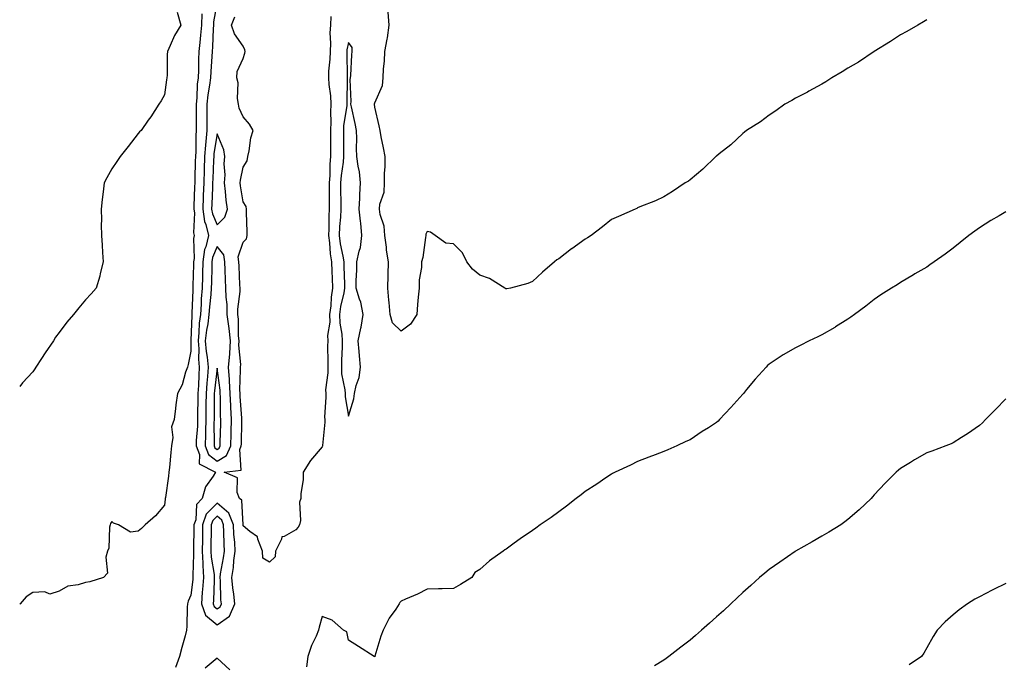
# Model space of a CAD drawing. Units: inches. Extents: x 886643 to 889283, y 7355978 to 7358618.
# Drawn here: x 886643 to 887018, y 7357389 to 7357634 of the extents above; entities that cross this region are included whole.
import ezdxf

# ---------------------------------------------------------------- set-up
doc = ezdxf.new("R2010")
doc.units = ezdxf.units.IN
doc.header["$MEASUREMENT"] = 0
doc.layers.add('Contour_88667355', color=7, linetype='Continuous', true_color=0x7e153d)

msp = doc.modelspace()

# ---------------------------------------------------------------- linework, layer by layer
at = {"layer": 'Contour_88667355'}
for points in [[(886718.05, 7357640.61, 3377), (886716.76, 7357633.21, 3377), (886716.7, 7357631.92, 3377), (886716.59, 7357630.46, 3377), (886716.33, 7357623.64, 3377), (886716.19, 7357621.92, 3377), (886716.1, 7357619.97, 3377), (886715.7, 7357614.27, 3377), (886715.59, 7357611.92, 3377), (886715.25, 7357609.12, 3377), (886714.54, 7357605.43, 3377), (886714.17, 7357601.92, 3377), (886714.18, 7357598.05, 3377), (886714.19, 7357595.78, 3377), (886714.2, 7357591.92, 3377), (886713.85, 7357587.72, 3377), (886713.64, 7357586.33, 3377), (886713.33, 7357581.92, 3377), (886713.17, 7357577.04, 3377), (886713.16, 7357576.81, 3377), (886713, 7357571.92, 3377), (886712.82, 7357567.15, 3377), (886712.8, 7357566.67, 3377), (886712.62, 7357561.92, 3377), (886713.35, 7357557.22, 3377), (886713.79, 7357556.18, 3377), (886714.84, 7357551.92, 3377), (886713.78, 7357547.65, 3377), (886713.35, 7357546.62, 3377), (886712.61, 7357541.92, 3377), (886712.5, 7357537.47, 3377), (886712.47, 7357536.34, 3377), (886712.35, 7357531.92, 3377), (886712.06, 7357527.91, 3377), (886712, 7357525.87, 3377), (886711.73, 7357521.92, 3377), (886711.31, 7357518.66, 3377), (886711.2, 7357515.07, 3377), (886710.86, 7357511.92, 3377), (886711.1, 7357508.87, 3377), (886711.01, 7357504.88, 3377), (886711.3, 7357501.92, 3377), (886711.08, 7357498.89, 3377), (886710.98, 7357494.85, 3377), (886710.79, 7357491.92, 3377), (886710.76, 7357489.21, 3377), (886710.68, 7357484.55, 3377), (886710.64, 7357481.92, 3377), (886710.57, 7357479.4, 3377), (886710.14, 7357474.01, 3377), (886710.08, 7357471.92, 3377), (886711.33, 7357468.64, 3377), (886711.22, 7357465.09, 3377), (886717.44, 7357461.92, 3377), (886716.61, 7357460.48, 3377), (886713.64, 7357456.33, 3377), (886712.35, 7357451.92, 3377), (886710.25, 7357449.72, 3377), (886709.97, 7357443.84, 3377), (886709.3, 7357441.92, 3377), (886709.28, 7357440.69, 3377), (886709.09, 7357432.96, 3377), (886709.07, 7357431.92, 3377), (886709.13, 7357430.84, 3377), (886708.81, 7357422.68, 3377), (886708.87, 7357421.92, 3377), (886708.81, 7357421.16, 3377), (886708.05, 7357415.15, 3377), (886707.1, 7357412.87, 3377), (886706.86, 7357411.92, 3377), (886706.75, 7357410.62, 3377), (886706.63, 7357403.34, 3377), (886706.48, 7357401.92, 3377), (886705.92, 7357399.79, 3377), (886704.67, 7357395.3, 3377), (886703.81, 7357391.92, 3377), (886702.32, 7357387.65, 3377)], [(886702.94, 7357636.81, 3375), (886704.32, 7357631.92, 3375), (886701.93, 7357628.04, 3375), (886700.29, 7357624.16, 3375), (886699.21, 7357621.92, 3375), (886699.15, 7357620.82, 3375), (886699.06, 7357612.93, 3375), (886699.01, 7357611.92, 3375), (886698.88, 7357611.09, 3375), (886698.05, 7357605.46, 3375), (886696.78, 7357603.19, 3375), (886695.92, 7357601.92, 3375), (886692.85, 7357597.12, 3375), (886691.86, 7357595.73, 3375), (886689.2, 7357591.92, 3375), (886688.61, 7357591.36, 3375), (886688.05, 7357590.73, 3375), (886684.24, 7357585.73, 3375), (886681.16, 7357581.92, 3375), (886679.91, 7357580.06, 3375), (886678.05, 7357577.27, 3375), (886676.11, 7357573.86, 3375), (886675.07, 7357571.92, 3375), (886674.71, 7357568.58, 3375), (886674.31, 7357565.66, 3375), (886673.93, 7357561.92, 3375), (886674.08, 7357557.95, 3375), (886674.02, 7357555.95, 3375), (886674.15, 7357551.92, 3375), (886674.35, 7357548.22, 3375), (886674.54, 7357545.43, 3375), (886674.74, 7357541.92, 3375), (886673.64, 7357537.51, 3375), (886673.46, 7357536.51, 3375), (886672.07, 7357531.92, 3375), (886670.2, 7357529.77, 3375), (886668.05, 7357527.44, 3375), (886665.5, 7357524.47, 3375), (886663.51, 7357521.92, 3375), (886660.95, 7357519.02, 3375), (886658.05, 7357515.06, 3375), (886656.68, 7357513.29, 3375), (886655.8, 7357511.92, 3375), (886652.67, 7357507.3, 3375), (886651.28, 7357505.15, 3375), (886649.18, 7357501.92, 3375), (886648.73, 7357501.24, 3375), (886648.05, 7357500.13, 3375), (886644.09, 7357495.88, 3375), (886643, 7357494.57, 3375)], [(886712.31, 7357636.18, 3376), (886712.09, 7357631.92, 3376), (886711.81, 7357628.16, 3376), (886711.48, 7357625.35, 3376), (886711.2, 7357621.92, 3376), (886711.07, 7357618.9, 3376), (886710.99, 7357614.86, 3376), (886710.86, 7357611.92, 3376), (886710.55, 7357609.42, 3376), (886710.39, 7357604.26, 3376), (886710.14, 7357601.92, 3376), (886710.15, 7357599.82, 3376), (886710.13, 7357594, 3376), (886710.13, 7357591.92, 3376), (886709.97, 7357590, 3376), (886709.99, 7357583.86, 3376), (886709.85, 7357581.92, 3376), (886709.79, 7357580.18, 3376), (886709.66, 7357573.53, 3376), (886709.61, 7357571.92, 3376), (886709.55, 7357570.42, 3376), (886709.28, 7357563.15, 3376), (886709.23, 7357561.92, 3376), (886709.45, 7357560.52, 3376), (886709.14, 7357553.01, 3376), (886709.4, 7357551.92, 3376), (886709.13, 7357550.84, 3376), (886709.32, 7357543.19, 3376), (886709.12, 7357541.92, 3376), (886709.09, 7357540.88, 3376), (886708.88, 7357532.76, 3376), (886708.86, 7357531.92, 3376), (886708.81, 7357531.16, 3376), (886708.51, 7357522.38, 3376), (886708.48, 7357521.92, 3376), (886708.43, 7357521.54, 3376), (886708.14, 7357512.01, 3376), (886708.13, 7357511.92, 3376), (886708.13, 7357511.84, 3376), (886708.05, 7357507.93, 3376), (886707.13, 7357502.84, 3376), (886706.82, 7357501.92, 3376), (886706.07, 7357499.94, 3376), (886704.8, 7357495.17, 3376), (886702.99, 7357491.92, 3376), (886702.35, 7357487.62, 3376), (886702.25, 7357486.12, 3376), (886701.71, 7357481.92, 3376), (886700.78, 7357479.19, 3376), (886701.26, 7357475.13, 3376), (886700.72, 7357471.92, 3376), (886700.48, 7357469.49, 3376), (886699.92, 7357463.79, 3376), (886699.73, 7357461.92, 3376), (886699.56, 7357460.41, 3376), (886698.42, 7357452.29, 3376), (886698.38, 7357451.92, 3376), (886698.33, 7357451.64, 3376), (886698.05, 7357449.39, 3376), (886694.64, 7357445.33, 3376), (886690.69, 7357441.92, 3376), (886689.37, 7357440.6, 3376), (886688.05, 7357439.58, 3376), (886685.21, 7357439.08, 3376), (886680.6, 7357441.92, 3376), (886678.7, 7357442.57, 3376), (886678.05, 7357443.15, 3376), (886677.56, 7357442.41, 3376), (886677.39, 7357441.92, 3376), (886677.18, 7357441.05, 3376), (886676.94, 7357433.03, 3376), (886676.44, 7357431.92, 3376), (886675.81, 7357429.68, 3376), (886676.46, 7357423.51, 3376), (886674.88, 7357421.92, 3376), (886669.67, 7357420.3, 3376), (886668.05, 7357420, 3376), (886665.22, 7357419.09, 3376), (886661.31, 7357418.66, 3376), (886658.05, 7357416.67, 3376), (886654.41, 7357415.56, 3376), (886652.61, 7357416.48, 3376), (886648.05, 7357416.16, 3376), (886645.44, 7357414.53, 3376), (886643.12, 7357411.92, 3376), (886643, 7357411.73, 3376)], [(886761.35, 7357635.22, 3377), (886761.27, 7357631.92, 3377), (886761.01, 7357628.96, 3377), (886761.25, 7357625.12, 3377), (886761.04, 7357621.92, 3377), (886760.94, 7357619.03, 3377), (886760.52, 7357614.39, 3377), (886760.43, 7357611.92, 3377), (886760.59, 7357609.38, 3377), (886761.22, 7357605.09, 3377), (886761.39, 7357601.92, 3377), (886761.19, 7357598.78, 3377), (886761.35, 7357595.22, 3377), (886761.18, 7357591.92, 3377), (886761.2, 7357588.77, 3377), (886761.2, 7357585.07, 3377), (886761.21, 7357581.92, 3377), (886760.96, 7357579.01, 3377), (886760.94, 7357574.81, 3377), (886760.73, 7357571.92, 3377), (886760.75, 7357569.22, 3377), (886760.69, 7357564.56, 3377), (886760.7, 7357561.92, 3377), (886760.57, 7357559.4, 3377), (886760.6, 7357554.47, 3377), (886760.48, 7357551.92, 3377), (886760.85, 7357549.12, 3377), (886761.13, 7357545, 3377), (886761.6, 7357541.92, 3377), (886761.73, 7357538.24, 3377), (886761.82, 7357535.69, 3377), (886761.95, 7357531.92, 3377), (886761.42, 7357528.55, 3377), (886761.29, 7357525.16, 3377), (886760.88, 7357521.92, 3377), (886760.93, 7357519.04, 3377), (886760.1, 7357513.97, 3377), (886760.15, 7357511.92, 3377), (886760.12, 7357509.85, 3377), (886760.18, 7357504.05, 3377), (886760.15, 7357501.92, 3377), (886760.22, 7357499.75, 3377), (886759.38, 7357493.25, 3377), (886759.44, 7357491.92, 3377), (886759.5, 7357490.47, 3377), (886758.97, 7357482.84, 3377), (886759.02, 7357481.92, 3377), (886759.04, 7357480.93, 3377), (886758.17, 7357472.04, 3377), (886758.17, 7357471.92, 3377), (886758.16, 7357471.81, 3377), (886758.05, 7357471.54, 3377), (886753.59, 7357466.38, 3377), (886750.87, 7357461.92, 3377), (886750.87, 7357459.1, 3377), (886749.94, 7357453.81, 3377), (886749.94, 7357451.92, 3377), (886749.43, 7357450.54, 3377), (886749.76, 7357443.63, 3377), (886749.42, 7357441.92, 3377), (886748.89, 7357441.08, 3377), (886748.05, 7357440.07, 3377), (886743.65, 7357437.52, 3377), (886742.66, 7357437.31, 3377), (886742.57, 7357436.44, 3377), (886740.29, 7357431.92, 3377), (886740.2, 7357429.77, 3377), (886738.05, 7357427.77, 3377), (886735.44, 7357429.31, 3377), (886735.41, 7357431.92, 3377), (886733.53, 7357436.44, 3377), (886733.44, 7357437.31, 3377), (886730.55, 7357439.42, 3377), (886728.05, 7357441.55, 3377), (886728.02, 7357441.89, 3377), (886728.02, 7357441.92, 3377), (886727.99, 7357441.98, 3377), (886727.49, 7357451.36, 3377), (886726.67, 7357451.92, 3377), (886725.76, 7357454.21, 3377), (886725.88, 7357459.75, 3377), (886720.79, 7357461.92, 3377), (886727.3, 7357462.67, 3377), (886726.71, 7357470.58, 3377), (886727.3, 7357471.92, 3377), (886727.31, 7357472.66, 3377), (886727.54, 7357481.41, 3377), (886727.55, 7357481.92, 3377), (886727.53, 7357482.44, 3377), (886726.86, 7357490.73, 3377), (886726.8, 7357491.92, 3377), (886726.74, 7357493.23, 3377), (886727.04, 7357500.91, 3377), (886726.98, 7357501.92, 3377), (886727.06, 7357502.91, 3377), (886726.32, 7357510.19, 3377), (886726.42, 7357511.92, 3377), (886726.22, 7357513.75, 3377), (886726.25, 7357520.12, 3377), (886726, 7357521.92, 3377), (886725.98, 7357523.99, 3377), (886726.81, 7357530.68, 3377), (886726.8, 7357531.92, 3377), (886726.74, 7357533.23, 3377), (886726.44, 7357540.31, 3377), (886726.38, 7357541.92, 3377), (886726.09, 7357543.88, 3377), (886728.05, 7357549.39, 3377), (886729.27, 7357550.7, 3377), (886729.47, 7357551.92, 3377), (886729.5, 7357553.37, 3377), (886729.23, 7357560.74, 3377), (886729.25, 7357561.92, 3377), (886729.11, 7357562.98, 3377), (886728.05, 7357564.78, 3377), (886726.99, 7357570.86, 3377), (886726.87, 7357571.92, 3377), (886726.93, 7357573.04, 3377), (886728.05, 7357577.98, 3377), (886729.58, 7357580.39, 3377), (886729.76, 7357581.92, 3377), (886730.27, 7357584.14, 3377), (886730.93, 7357589.04, 3377), (886731.77, 7357591.92, 3377), (886730.41, 7357594.28, 3377), (886728.05, 7357597.04, 3377), (886726.53, 7357600.4, 3377), (886726.27, 7357601.92, 3377), (886725.89, 7357604.08, 3377), (886726.11, 7357609.98, 3377), (886725.54, 7357611.92, 3377), (886725.69, 7357614.28, 3377), (886728.05, 7357619.26, 3377), (886728.69, 7357621.28, 3377), (886728.74, 7357621.92, 3377), (886728.67, 7357622.54, 3377), (886728.05, 7357623.97, 3377), (886724.71, 7357628.58, 3377), (886723.51, 7357631.92, 3377), (886724.87, 7357635.1, 3377)], [(886988.05, 7357634, 3377), (886986.79, 7357633.18, 3377), (886984.6, 7357631.92, 3377), (886980.49, 7357629.48, 3377), (886978.05, 7357628.26, 3377), (886974.23, 7357625.74, 3377), (886968.05, 7357621.92, 3377), (886962.09, 7357617.88, 3377), (886958.05, 7357615.52, 3377), (886955.8, 7357614.17, 3377), (886951.88, 7357611.92, 3377), (886949.59, 7357610.38, 3377), (886948.05, 7357609.42, 3377), (886943.2, 7357606.77, 3377), (886942.6, 7357606.47, 3377), (886938.05, 7357604.13, 3377), (886936.64, 7357603.33, 3377), (886934.04, 7357601.92, 3377), (886930.63, 7357599.34, 3377), (886928.05, 7357597.67, 3377), (886924.75, 7357595.22, 3377), (886919.45, 7357591.92, 3377), (886918.7, 7357591.27, 3377), (886918.05, 7357590.78, 3377), (886913.54, 7357586.43, 3377), (886909.1, 7357582.97, 3377), (886908.05, 7357582.13, 3377), (886907.93, 7357582.04, 3377), (886907.76, 7357581.92, 3377), (886902.85, 7357577.12, 3377), (886898.05, 7357573.06, 3377), (886897.36, 7357572.61, 3377), (886896.11, 7357571.92, 3377), (886891.27, 7357568.7, 3377), (886888.05, 7357566.62, 3377), (886884.8, 7357565.17, 3377), (886878.91, 7357562.78, 3377), (886878.05, 7357562.42, 3377), (886877.72, 7357562.25, 3377), (886877.05, 7357561.92, 3377), (886870.76, 7357559.21, 3377), (886868.05, 7357557.98, 3377), (886864.68, 7357555.29, 3377), (886860.38, 7357551.92, 3377), (886858.92, 7357551.05, 3377), (886858.05, 7357550.57, 3377), (886853.06, 7357546.91, 3377), (886852.95, 7357546.82, 3377), (886848.05, 7357543.13, 3377), (886847.34, 7357542.63, 3377), (886846.46, 7357541.92, 3377), (886841.91, 7357538.06, 3377), (886838.05, 7357534.43, 3377), (886836.32, 7357533.65, 3377), (886829.72, 7357531.92, 3377), (886828.33, 7357531.64, 3377), (886828.05, 7357531.61, 3377), (886827.85, 7357531.72, 3377), (886827.53, 7357531.92, 3377), (886821.67, 7357535.54, 3377), (886818.05, 7357536.92, 3377), (886815.21, 7357539.08, 3377), (886813.13, 7357541.92, 3377), (886811.47, 7357545.34, 3377), (886808.05, 7357548.72, 3377), (886805.11, 7357548.98, 3377), (886801, 7357551.92, 3377), (886799.31, 7357553.18, 3377), (886798.05, 7357553.4, 3377), (886797.52, 7357552.45, 3377), (886797.48, 7357551.92, 3377), (886797.32, 7357551.19, 3377), (886796.34, 7357543.63, 3377), (886795.88, 7357541.92, 3377), (886795.87, 7357539.74, 3377), (886794.91, 7357535.06, 3377), (886794.91, 7357531.92, 3377), (886794.62, 7357528.49, 3377), (886794.32, 7357525.65, 3377), (886794.03, 7357521.92, 3377), (886791.7, 7357518.27, 3377), (886788.05, 7357515.54, 3377), (886784.85, 7357518.72, 3377), (886783.88, 7357521.92, 3377), (886783.5, 7357526.47, 3377), (886783.46, 7357527.34, 3377), (886783.04, 7357531.92, 3377), (886783.12, 7357536.85, 3377), (886783.14, 7357537.01, 3377), (886783.23, 7357541.92, 3377), (886782.53, 7357546.4, 3377), (886782.46, 7357547.51, 3377), (886781.87, 7357551.92, 3377), (886781.67, 7357555.54, 3377), (886780.08, 7357559.89, 3377), (886779.87, 7357561.92, 3377), (886780.04, 7357563.91, 3377), (886781.61, 7357568.36, 3377), (886781.78, 7357571.92, 3377), (886781.78, 7357575.65, 3377), (886781.97, 7357578, 3377), (886781.98, 7357581.92, 3377), (886781.43, 7357585.3, 3377), (886780.52, 7357589.45, 3377), (886780.08, 7357591.92, 3377), (886779.72, 7357593.59, 3377), (886778.05, 7357600.73, 3377), (886777.95, 7357601.82, 3377), (886777.94, 7357601.92, 3377), (886777.95, 7357602.02, 3377), (886778.05, 7357602.38, 3377), (886780.95, 7357609.02, 3377), (886781.3, 7357611.92, 3377), (886781.4, 7357615.27, 3377), (886781.76, 7357618.21, 3377), (886781.85, 7357621.92, 3377), (886782.76, 7357626.63, 3377), (886782.9, 7357627.07, 3377), (886783.57, 7357631.92, 3377), (886783.16, 7357636.81, 3377)], [(887018.05, 7357560.89, 3378), (887015.55, 7357559.42, 3378), (887012.38, 7357557.59, 3378), (887008.05, 7357554.91, 3378), (887006.32, 7357553.65, 3378), (887004, 7357551.92, 3378), (887000.7, 7357549.27, 3378), (886998.05, 7357547.18, 3378), (886995.07, 7357544.9, 3378), (886990.86, 7357541.92, 3378), (886989.2, 7357540.77, 3378), (886988.05, 7357539.94, 3378), (886983.45, 7357537.32, 3378), (886982.93, 7357537.04, 3378), (886978.05, 7357534.03, 3378), (886976.73, 7357533.24, 3378), (886974.58, 7357531.92, 3378), (886970.56, 7357529.41, 3378), (886968.05, 7357527.61, 3378), (886964.86, 7357525.11, 3378), (886960.56, 7357521.92, 3378), (886959.08, 7357520.89, 3378), (886958.05, 7357520.16, 3378), (886953.33, 7357517.2, 3378), (886952.99, 7357516.98, 3378), (886948.05, 7357514.19, 3378), (886946.54, 7357513.43, 3378), (886943.31, 7357511.92, 3378), (886939.81, 7357510.16, 3378), (886938.05, 7357509.21, 3378), (886933.43, 7357506.54, 3378), (886931.12, 7357504.99, 3378), (886928.05, 7357502.99, 3378), (886927.47, 7357502.5, 3378), (886926.88, 7357501.92, 3378), (886922.71, 7357497.26, 3378), (886919.48, 7357493.35, 3378), (886918.29, 7357491.92, 3378), (886918.18, 7357491.79, 3378), (886918.05, 7357491.62, 3378), (886913.47, 7357486.5, 3378), (886909.23, 7357481.92, 3378), (886908.62, 7357481.35, 3378), (886908.05, 7357480.81, 3378), (886904.99, 7357478.86, 3378), (886902.61, 7357477.36, 3378), (886898.05, 7357474.27, 3378), (886896.41, 7357473.56, 3378), (886892.91, 7357471.92, 3378), (886889.47, 7357470.5, 3378), (886888.05, 7357469.82, 3378), (886884.69, 7357468.56, 3378), (886882.26, 7357467.71, 3378), (886878.05, 7357465.98, 3378), (886875.33, 7357464.64, 3378), (886869.48, 7357461.92, 3378), (886868.5, 7357461.47, 3378), (886868.05, 7357461.25, 3378), (886865.89, 7357459.76, 3378), (886862.54, 7357457.43, 3378), (886858.05, 7357454.55, 3378), (886856.62, 7357453.35, 3378), (886854.7, 7357451.92, 3378), (886850.98, 7357448.99, 3378), (886848.05, 7357446.85, 3378), (886845.2, 7357444.77, 3378), (886840.94, 7357441.92, 3378), (886839.29, 7357440.68, 3378), (886838.05, 7357439.74, 3378), (886833.34, 7357436.63, 3378), (886831.05, 7357434.92, 3378), (886828.05, 7357432.73, 3378), (886827.56, 7357432.41, 3378), (886826.9, 7357431.92, 3378), (886821.71, 7357428.26, 3378), (886818.05, 7357424.96, 3378), (886816.15, 7357423.82, 3378), (886814.99, 7357421.92, 3378), (886810.73, 7357419.24, 3378), (886808.05, 7357417.73, 3378), (886803.7, 7357417.57, 3378), (886802.35, 7357417.62, 3378), (886798.05, 7357417.45, 3378), (886794.35, 7357415.62, 3378), (886789.74, 7357413.61, 3378), (886788.05, 7357412.85, 3378), (886787.63, 7357412.34, 3378), (886787.4, 7357411.92, 3378), (886786.02, 7357409.89, 3378), (886783.52, 7357406.45, 3378), (886781.23, 7357401.92, 3378), (886780.35, 7357399.62, 3378), (886778.09, 7357391.96, 3378), (886778.08, 7357391.92, 3378), (886778.07, 7357391.9, 3378), (886778.05, 7357391.72, 3378), (886777.99, 7357391.86, 3378), (886777.88, 7357391.92, 3378), (886771.85, 7357395.72, 3378), (886768.05, 7357398.09, 3378), (886767.42, 7357401.29, 3378), (886766.14, 7357401.92, 3378), (886761.82, 7357405.69, 3378), (886758.05, 7357407.04, 3378), (886756.89, 7357403.08, 3378), (886756.71, 7357401.92, 3378), (886755.75, 7357399.62, 3378), (886753.95, 7357396.02, 3378), (886752.66, 7357391.92, 3378), (886752.09, 7357387.88, 3378)], [(887018.05, 7357489.9, 3379), (887014.14, 7357485.83, 3379), (887010.36, 7357481.92, 3379), (887009.22, 7357480.75, 3379), (887008.05, 7357479.71, 3379), (887003.47, 7357476.5, 3379), (887001.27, 7357475.14, 3379), (886998.05, 7357473.09, 3379), (886997.25, 7357472.72, 3379), (886995.27, 7357471.92, 3379), (886989.99, 7357469.98, 3379), (886988.05, 7357469.27, 3379), (886983.32, 7357466.65, 3379), (886981.8, 7357465.67, 3379), (886978.05, 7357463.34, 3379), (886977.27, 7357462.7, 3379), (886976.39, 7357461.92, 3379), (886972.14, 7357457.83, 3379), (886968.05, 7357453.36, 3379), (886967.4, 7357452.57, 3379), (886966.88, 7357451.92, 3379), (886962.28, 7357447.69, 3379), (886958.05, 7357443.98, 3379), (886956.89, 7357443.08, 3379), (886955.27, 7357441.92, 3379), (886950.78, 7357439.19, 3379), (886948.05, 7357437.59, 3379), (886944.48, 7357435.49, 3379), (886938.12, 7357431.92, 3379), (886938.05, 7357431.88, 3379), (886937.9, 7357431.77, 3379), (886932.19, 7357427.78, 3379), (886928.05, 7357424.9, 3379), (886926.41, 7357423.56, 3379), (886924.44, 7357421.92, 3379), (886921.13, 7357418.84, 3379), (886918.05, 7357416.16, 3379), (886915.84, 7357414.13, 3379), (886913.43, 7357411.92, 3379), (886910.69, 7357409.28, 3379), (886908.05, 7357406.9, 3379), (886905.4, 7357404.57, 3379), (886902.39, 7357401.92, 3379), (886900.07, 7357399.9, 3379), (886898.05, 7357398.11, 3379), (886894.52, 7357395.45, 3379), (886889.91, 7357391.92, 3379), (886888.87, 7357391.1, 3379), (886888.05, 7357390.46, 3379), (886884.49, 7357388.36, 3379)], [(887018.05, 7357419.65, 3380), (887013.42, 7357417.29, 3380), (887012.93, 7357417.04, 3380), (887008.05, 7357414.55, 3380), (887006.35, 7357413.62, 3380), (887003.52, 7357411.92, 3380), (887000.38, 7357409.59, 3380), (886998.05, 7357407.73, 3380), (886994.96, 7357405.01, 3380), (886991.94, 7357401.92, 3380), (886990.44, 7357399.53, 3380), (886988.05, 7357395.21, 3380), (886986.85, 7357393.12, 3380), (886985.99, 7357391.92, 3380), (886981.27, 7357388.7, 3380)], [(886722.99, 7357386.86, 3378), (886718.05, 7357391.22, 3378), (886713.58, 7357387.45, 3378)]]:
    msp.add_polyline3d(points, dxfattribs=at)
for points in [[(886768.05, 7357483.21, 3378), (886770.09, 7357489.88, 3378), (886770.35, 7357491.92, 3378), (886770.99, 7357494.86, 3378), (886772.07, 7357497.9, 3378), (886772.67, 7357501.92, 3378), (886772.28, 7357506.15, 3378), (886772.17, 7357507.8, 3378), (886771.8, 7357511.92, 3378), (886772.79, 7357516.66, 3378), (886772.92, 7357517.05, 3378), (886773.66, 7357521.92, 3378), (886772.72, 7357526.59, 3378), (886772.2, 7357527.77, 3378), (886770.96, 7357531.92, 3378), (886771, 7357534.87, 3378), (886771.23, 7357538.74, 3378), (886771.27, 7357541.92, 3378), (886772.08, 7357545.95, 3378), (886772.57, 7357547.4, 3378), (886773.2, 7357551.92, 3378), (886772.71, 7357556.58, 3378), (886772.6, 7357557.37, 3378), (886772.09, 7357561.92, 3378), (886772.32, 7357566.19, 3378), (886772.38, 7357567.59, 3378), (886772.63, 7357571.92, 3378), (886772.23, 7357576.1, 3378), (886771.72, 7357578.25, 3378), (886771.26, 7357581.92, 3378), (886771.14, 7357585.01, 3378), (886771.18, 7357588.79, 3378), (886771.06, 7357591.92, 3378), (886770.66, 7357594.53, 3378), (886769.17, 7357600.8, 3378), (886768.97, 7357601.92, 3378), (886769.08, 7357602.95, 3378), (886768.75, 7357611.22, 3378), (886768.86, 7357611.92, 3378), (886768.93, 7357612.8, 3378), (886769.31, 7357620.66, 3378), (886769.44, 7357621.92, 3378), (886769.52, 7357623.39, 3378), (886768.05, 7357625.34, 3378), (886767.44, 7357622.53, 3378), (886767.4, 7357621.92, 3378), (886767.38, 7357621.25, 3378), (886767.6, 7357612.37, 3378), (886767.59, 7357611.92, 3378), (886767.62, 7357611.49, 3378), (886767.4, 7357602.57, 3378), (886767.43, 7357601.92, 3378), (886767.39, 7357601.26, 3378), (886766.21, 7357593.76, 3378), (886766.12, 7357591.92, 3378), (886766.13, 7357590, 3378), (886766.17, 7357583.8, 3378), (886766.17, 7357581.92, 3378), (886766, 7357579.87, 3378), (886765.23, 7357574.74, 3378), (886765.02, 7357571.92, 3378), (886765.04, 7357568.91, 3378), (886765.14, 7357564.83, 3378), (886765.16, 7357561.92, 3378), (886765.01, 7357558.88, 3378), (886764.65, 7357555.32, 3378), (886764.49, 7357551.92, 3378), (886764.91, 7357548.78, 3378), (886765.93, 7357544.04, 3378), (886766.26, 7357541.92, 3378), (886766.31, 7357540.18, 3378), (886766.53, 7357533.44, 3378), (886766.58, 7357531.92, 3378), (886766.31, 7357530.18, 3378), (886765.04, 7357524.93, 3378), (886764.66, 7357521.92, 3378), (886764.72, 7357518.59, 3378), (886765.59, 7357514.38, 3378), (886765.65, 7357511.92, 3378), (886765.61, 7357509.48, 3378), (886765.4, 7357504.57, 3378), (886765.36, 7357501.92, 3378), (886765.44, 7357499.32, 3378), (886766.68, 7357493.29, 3378), (886766.74, 7357491.92, 3378), (886766.79, 7357490.66, 3378)], [(886718.05, 7357555.98, 3378), (886721.04, 7357558.93, 3378), (886722, 7357561.92, 3378), (886721.55, 7357565.42, 3378), (886721.32, 7357568.65, 3378), (886720.94, 7357571.92, 3378), (886721.12, 7357574.99, 3378), (886720.75, 7357579.22, 3378), (886720.97, 7357581.92, 3378), (886720.64, 7357584.51, 3378), (886718.05, 7357590.65, 3378), (886716.88, 7357583.09, 3378), (886716.8, 7357581.92, 3378), (886716.76, 7357580.63, 3378), (886716.45, 7357573.52, 3378), (886716.4, 7357571.92, 3378), (886716.33, 7357570.2, 3378), (886716.09, 7357563.88, 3378), (886716.01, 7357561.92, 3378), (886716.29, 7357560.16, 3378)], [(886718.05, 7357466.17, 3378), (886721.7, 7357468.27, 3378), (886723.29, 7357471.92, 3378), (886723.4, 7357476.57, 3378), (886723.41, 7357477.28, 3378), (886723.52, 7357481.92, 3378), (886723.3, 7357486.67, 3378), (886723.26, 7357487.13, 3378), (886723.05, 7357491.92, 3378), (886722.82, 7357496.69, 3378), (886722.75, 7357497.22, 3378), (886722.48, 7357501.92, 3378), (886722.89, 7357506.76, 3378), (886722.95, 7357507.02, 3378), (886723.24, 7357511.92, 3378), (886722.73, 7357516.61, 3378), (886722.53, 7357517.44, 3378), (886721.91, 7357521.92, 3378), (886721.88, 7357525.75, 3378), (886721.48, 7357528.49, 3378), (886721.43, 7357531.92, 3378), (886721.3, 7357535.17, 3378), (886721.17, 7357538.8, 3378), (886721.05, 7357541.92, 3378), (886720.66, 7357544.53, 3378), (886718.05, 7357547.71, 3378), (886716.36, 7357543.61, 3378), (886716.09, 7357541.92, 3378), (886716.04, 7357539.91, 3378), (886715.9, 7357534.07, 3378), (886715.85, 7357531.92, 3378), (886715.67, 7357529.54, 3378), (886715.17, 7357524.8, 3378), (886714.98, 7357521.92, 3378), (886714.53, 7357518.4, 3378), (886714.03, 7357515.94, 3378), (886713.59, 7357511.92, 3378), (886713.91, 7357507.78, 3378), (886714.34, 7357505.63, 3378), (886714.7, 7357501.92, 3378), (886714.44, 7357498.31, 3378), (886714.16, 7357495.81, 3378), (886713.9, 7357491.92, 3378), (886713.85, 7357487.72, 3378), (886713.84, 7357486.13, 3378), (886713.78, 7357481.92, 3378), (886713.65, 7357477.52, 3378), (886713.67, 7357476.3, 3378), (886713.53, 7357471.92, 3378), (886714.78, 7357468.65, 3378)], [(886718.05, 7357470.57, 3379), (886718.91, 7357471.06, 3379), (886719.28, 7357471.92, 3379), (886719.31, 7357473.18, 3379), (886719.46, 7357480.51, 3379), (886719.5, 7357481.92, 3379), (886719.43, 7357483.3, 3379), (886719.35, 7357490.62, 3379), (886719.29, 7357491.92, 3379), (886719.24, 7357493.11, 3379), (886718.05, 7357501.52, 3379), (886717.08, 7357492.89, 3379), (886717.02, 7357491.92, 3379), (886717.01, 7357490.88, 3379), (886716.94, 7357483.03, 3379), (886716.92, 7357481.92, 3379), (886716.89, 7357480.76, 3379), (886717.02, 7357472.95, 3379), (886716.99, 7357471.92, 3379), (886717.28, 7357471.15, 3379)], [(886718.05, 7357403.94, 3378), (886722.74, 7357407.23, 3378), (886724.77, 7357411.92, 3378), (886724.42, 7357415.55, 3378), (886724.07, 7357417.94, 3378), (886723.72, 7357421.92, 3378), (886724.27, 7357425.7, 3378), (886724.5, 7357428.37, 3378), (886724.96, 7357431.92, 3378), (886724.77, 7357435.2, 3378), (886724.47, 7357438.34, 3378), (886724.29, 7357441.92, 3378), (886722.52, 7357446.39, 3378), (886718.05, 7357450.14, 3378), (886713.99, 7357445.98, 3378), (886712.57, 7357441.92, 3378), (886712.49, 7357437.48, 3378), (886712.47, 7357436.34, 3378), (886712.39, 7357431.92, 3378), (886712.65, 7357427.32, 3378), (886712.61, 7357426.48, 3378), (886712.93, 7357421.92, 3378), (886712.59, 7357417.38, 3378), (886712.46, 7357416.33, 3378), (886712.1, 7357411.92, 3378), (886713.71, 7357407.58, 3378)], [(886718.05, 7357409.95, 3379), (886719.2, 7357410.77, 3379), (886719.71, 7357411.92, 3379), (886719.56, 7357413.43, 3379), (886719.33, 7357420.64, 3379), (886719.22, 7357421.92, 3379), (886719.42, 7357423.29, 3379), (886720.58, 7357429.39, 3379), (886720.91, 7357431.92, 3379), (886720.76, 7357434.63, 3379), (886720.7, 7357439.27, 3379), (886720.56, 7357441.92, 3379), (886719.85, 7357443.72, 3379), (886718.05, 7357445.23, 3379), (886716.42, 7357443.55, 3379), (886715.85, 7357441.92, 3379), (886715.81, 7357439.68, 3379), (886715.75, 7357434.22, 3379), (886715.71, 7357431.92, 3379), (886715.83, 7357429.7, 3379), (886716.92, 7357423.05, 3379), (886717, 7357421.92, 3379), (886716.91, 7357420.78, 3379), (886716.69, 7357413.28, 3379), (886716.59, 7357411.92, 3379), (886716.98, 7357410.85, 3379)]]:
    msp.add_polyline3d(points, close=True, dxfattribs=at)

doc.saveas('drawing.dxf')
